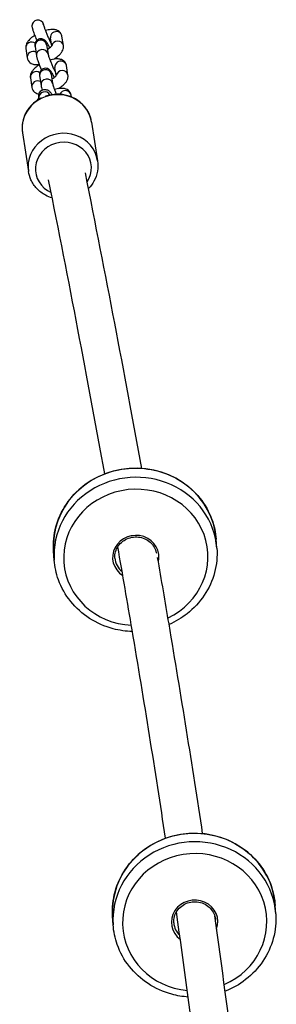
# Model space of a CAD drawing. Units: millimetres. Extents: x -9839 to -2681, y 1075 to 7431.
# Drawn here: x -6095 to -5985, y 5285 to 5706 of the extents above; entities that cross this region are included whole.
import ezdxf

# ---------------------------------------------------------------- set-up
doc = ezdxf.new("R2010")
doc.units = ezdxf.units.MM
doc.layers.add('SW_Toestellen', color=2, linetype='Continuous')

msp = doc.modelspace()

# ---------------------------------------------------------------- linework, layer by layer
at = {"layer": 'SW_Toestellen'}
for p, q in [((-6090.13, 5703.54), (-6090.04, 5702.98)), ((-6085.19, 5704.31), (-6085.1, 5703.75)), ((-6081.6, 5694.6), (-6082.14, 5698.06)), ((-6076.57, 5694.79), (-6077.2, 5698.83)), ((-6092.68, 5693.58), (-6092.05, 5689.55)), ((-6088.72, 5694.42), (-6088.09, 5690.38)), ((-6083.78, 5695.18), (-6083.15, 5691.15)), ((-6079.66, 5682), (-6080.19, 5685.46)), ((-6074.63, 5682.19), (-6075.25, 5686.23)), ((-6090.73, 5680.98), (-6090.1, 5676.94)), ((-6086.77, 5681.82), (-6086.14, 5677.78)), ((-6081.83, 5682.58), (-6081.2, 5678.54)), ((-6073.18, 5672.86), (-6073.3, 5673.62)), ((-6087.02, 5671.85), (-6087.09, 5672.31)), ((-6064.48, 5662.06), (-6061.93, 5645.56)), ((-6094.13, 5657.48), (-6091.58, 5640.98)), ((-6010.87, 5479.84), (-6011.15, 5483.69)), ((-6080.48, 5474.76), (-6080.76, 5478.61)), ((-5985.64, 5323.48), (-5985.88, 5327.08)), ((-6055.28, 5318.82), (-6055.52, 5322.41))]:
    msp.add_line(p, q, dxfattribs=at)
for centre, major_axis, ratio, start_param, end_param in [((-6087.57, 5703.37), (-2.47, -0.38), 0.934788, 3.141593, 6.283185), ((-6079.67, 5698.45), (2.47, 0.38), 0.934788, 0, 3.141593), ((-6090.21, 5693.97), (-2.47, -0.38), 0.934788, 3.899633, 6.283185), ((-6086.25, 5694.8), (-2.47, -0.38), 0.934788, 3.141593, 6.283185), ((-6079.05, 5694.41), (2.47, 0.38), 0.934788, 0, 2.852794), ((-6089.58, 5689.93), (-2.47, -0.38), 0.934788, 4.048078, 6.283185), ((-6085.62, 5690.76), (-2.47, -0.38), 0.934788, 3.141593, 6.283185), ((-6077.72, 5685.84), (2.47, 0.38), 0.934788, 0, 3.141593), ((-6088.26, 5681.36), (-2.47, -0.38), 0.934788, 3.899633, 6.283185), ((-6084.3, 5682.2), (-2.47, -0.38), 0.934788, 3.141593, 6.283185), ((-6081.06, 5680.97), (-2.47, -0.38), 0.934788, 4.048078, 4.051688), ((-6077.1, 5681.81), (2.47, 0.38), 0.934788, 0, 2.852794), ((-6087.63, 5677.33), (-2.47, -0.38), 0.934788, 4.048078, 6.283185), ((-6083.67, 5678.16), (-2.47, -0.38), 0.934788, 3.141593, 6.283185), ((-6079.3, 5659.77), (-14.82, -2.29), 0.934788, 3.141593, 6.283185), ((-6084.62, 5672.69), (2.47, 0.38), 0.934788, 0.26362, 3.141593), ((-6075.77, 5673.24), (2.47, 0.38), 0.934788, 0, 2.658298), ((-6076.75, 5643.27), (14.82, 2.29), 0.934788, 0, 3.141593), ((-6076.59, 5642.22), (-11.86, -1.83), 0.934788, 2.443614, 7.258519), ((-6045.96, 5481.15), (-34.81, -2.54), 0.941958, 3.141593, 6.283185), ((-6045.67, 5477.3), (34.81, 2.54), 0.941958, 0, 3.141593), ((-6045.58, 5475.96), (-30.82, -2.25), 0.941958, 1.964984, 7.723655), ((-6045.58, 5475.96), (9.92, 0.72), 0.941958, 5.983503, 10.33425), ((-6045.6, 5476.3), (-8.93, -0.65), 0.941958, 0, 0.792543), ((-6020.7, 5324.75), (-34.82, -2.33), 0.94966, 3.141593, 6.283185), ((-6020.46, 5321.15), (34.82, 2.33), 0.94966, 0, 3.141593), ((-6020.37, 5319.9), (-30.83, -2.07), 0.94966, 1.929571, 7.688586), ((-6020.37, 5319.9), (9.93, 0.67), 0.94966, 5.884362, 10.266814), ((-6020.39, 5320.21), (-8.93, -0.6), 0.94966, 0, 0.715162), ((-6020.39, 5320.21), (8.93, 0.6), 0.94966, 6.205803, 6.283185)]:
    msp.add_ellipse(centre, major_axis=major_axis, ratio=ratio, start_param=start_param, end_param=end_param, dxfattribs=at)
for points, knots in [([(-6090.04, 5702.98), (-6090.01, 5702.81), (-6089.98, 5702.64), (-6089.9, 5702.29), (-6089.85, 5702.11), (-6089.74, 5701.72), (-6089.68, 5701.51), (-6089.54, 5701.08), (-6089.46, 5700.86), (-6089.19, 5700.07), (-6088.96, 5699.46), (-6088.48, 5698.22), (-6088.22, 5697.6), (-6087.96, 5696.99)], [6.283185, 6.283185, 6.283185, 6.283185, 6.422065, 6.422065, 6.568532, 6.568532, 6.718647, 6.718647, 6.866656, 6.866656, 7.220681, 7.220681, 7.555155, 7.555155, 7.555155, 7.555155]), ([(-6085.1, 5703.75), (-6085.1, 5703.74), (-6085.09, 5703.7), (-6085.06, 5703.55), (-6085.02, 5703.42), (-6084.91, 5703.03), (-6084.82, 5702.75), (-6084.59, 5702.06), (-6084.44, 5701.65), (-6084.09, 5700.72), (-6083.89, 5700.22), (-6083.46, 5699.19), (-6083.24, 5698.67), (-6082.79, 5697.67), (-6082.56, 5697.19), (-6082.15, 5696.34), (-6081.96, 5695.97), (-6081.78, 5695.65), (-6081.77, 5695.63), (-6081.76, 5695.61)], [6.283185, 6.283185, 6.283185, 6.283185, 6.400889, 6.400889, 6.579627, 6.579627, 6.823583, 6.823583, 7.108156, 7.108156, 7.409702, 7.409702, 7.71658, 7.71658, 8.022241, 8.022241, 8.318502, 8.318502, 8.338016, 8.338016, 8.338016, 8.338016]), ([(-6088.85, 5699.16), (-6089.15, 5698.97), (-6089.44, 5698.78), (-6090.36, 5698.1), (-6090.94, 5697.61), (-6091.71, 5696.73), (-6091.97, 5696.38), (-6092.35, 5695.69), (-6092.5, 5695.36), (-6092.7, 5694.58), (-6092.76, 5694.1), (-6092.68, 5693.58)], [2.02167, 2.02167, 2.02167, 2.02167, 2.188881, 2.188881, 2.576248, 2.576248, 2.79903, 2.79903, 2.965189, 2.965189, 3.141593, 3.141593, 3.141593, 3.141593]), ([(-6082.44, 5693.87), (-6082.59, 5694.18), (-6082.73, 5694.47), (-6083.14, 5695.25), (-6083.39, 5695.68), (-6083.86, 5696.39), (-6083.94, 5696.64), (-6084.73, 5697.26), (-6084.95, 5697.42), (-6085.59, 5697.64), (-6085.92, 5697.72), (-6086.6, 5697.68), (-6086.9, 5697.62), (-6087.45, 5697.39), (-6087.68, 5697.24), (-6088.08, 5696.89), (-6088.24, 5696.69), (-6088.5, 5696.29), (-6088.58, 5696.08), (-6088.71, 5695.69), (-6088.73, 5695.51), (-6088.77, 5695.16), (-6088.77, 5695.01), (-6088.76, 5694.7), (-6088.74, 5694.55), (-6088.72, 5694.42)], [4.893097, 4.893097, 4.893097, 4.893097, 5.086133, 5.086133, 5.451943, 5.451943, 5.766103, 5.766103, 5.84746, 5.84746, 5.897424, 5.897424, 5.931718, 5.931718, 5.962164, 5.962164, 5.99566, 5.99566, 6.038486, 6.038486, 6.096264, 6.096264, 6.177049, 6.177049, 6.283185, 6.283185, 6.283185, 6.283185]), ([(-6077.2, 5698.83), (-6077.26, 5699.23), (-6077.41, 5699.64), (-6077.82, 5700.33), (-6078.09, 5700.62), (-6078.68, 5701.1), (-6079.02, 5701.28), (-6079.83, 5701.59), (-6080.29, 5701.67), (-6081.54, 5701.76), (-6082.32, 5701.68), (-6083.52, 5701.43), (-6083.9, 5701.34), (-6084.28, 5701.23)], [0, 0, 0, 0, 0.13628, 0.13628, 0.26454, 0.26454, 0.417538, 0.417538, 0.647416, 0.647416, 1.061611, 1.061611, 1.251166, 1.251166, 1.251166, 1.251166]), ([(-6083.47, 5693.2), (-6083.12, 5693.4), (-6082.8, 5693.61), (-6082.25, 5694.01), (-6082.01, 5694.2), (-6081.68, 5694.51), (-6081.56, 5694.64), (-6081.45, 5694.78), (-6081.43, 5694.82), (-6081.43, 5694.82)], [5.0611846, 5.0611846, 5.0611846, 5.0611846, 5.3157751, 5.3157751, 5.5688694, 5.5688694, 5.7851599, 5.7851599, 5.9373701, 5.9373701, 5.9373701, 5.9373701]), ([(-6080.78, 5688.99), (-6080.34, 5689.24), (-6079.93, 5689.52), (-6078.89, 5690.27), (-6078.31, 5690.77), (-6077.54, 5691.65), (-6077.28, 5691.99), (-6076.9, 5692.68), (-6076.75, 5693.01), (-6076.55, 5693.8), (-6076.5, 5694.28), (-6076.57, 5694.79)], [5.095668, 5.095668, 5.095668, 5.095668, 5.330474, 5.330474, 5.717841, 5.717841, 5.940623, 5.940623, 6.106782, 6.106782, 6.283185, 6.283185, 6.283185, 6.283185]), ([(-6092.05, 5689.55), (-6091.99, 5689.15), (-6091.85, 5688.74), (-6091.43, 5688.04), (-6091.17, 5687.76), (-6090.57, 5687.27), (-6090.23, 5687.1), (-6089.42, 5686.78), (-6088.96, 5686.71), (-6087.99, 5686.63), (-6087.48, 5686.66), (-6086.96, 5686.72)], [3.1415927, 3.1415927, 3.1415927, 3.1415927, 3.2778726, 3.2778726, 3.406133, 3.406133, 3.5591303, 3.5591303, 3.7890083, 3.7890083, 4.0582937, 4.0582937, 4.0582937, 4.0582937]), ([(-6088.09, 5690.38), (-6088.06, 5690.2), (-6088.03, 5690.04), (-6087.95, 5689.69), (-6087.9, 5689.51), (-6087.79, 5689.12), (-6087.73, 5688.91), (-6087.59, 5688.48), (-6087.52, 5688.26), (-6087.24, 5687.47), (-6087.01, 5686.86), (-6086.53, 5685.62), (-6086.27, 5685), (-6086.01, 5684.39)], [6.283185, 6.283185, 6.283185, 6.283185, 6.422065, 6.422065, 6.568532, 6.568532, 6.718647, 6.718647, 6.866656, 6.866656, 7.220681, 7.220681, 7.555155, 7.555155, 7.555155, 7.555155]), ([(-6083.15, 5691.15), (-6083.15, 5691.14), (-6083.14, 5691.1), (-6083.11, 5690.95), (-6083.08, 5690.81), (-6082.96, 5690.43), (-6082.88, 5690.15), (-6082.64, 5689.46), (-6082.49, 5689.04), (-6082.14, 5688.12), (-6081.94, 5687.62), (-6081.51, 5686.59), (-6081.29, 5686.07), (-6080.84, 5685.06), (-6080.61, 5684.59), (-6080.2, 5683.74), (-6080.01, 5683.37), (-6079.83, 5683.05), (-6079.82, 5683.03), (-6079.81, 5683.01)], [6.283185, 6.283185, 6.283185, 6.283185, 6.400889, 6.400889, 6.579627, 6.579627, 6.823583, 6.823583, 7.108156, 7.108156, 7.409702, 7.409702, 7.71658, 7.71658, 8.022241, 8.022241, 8.318502, 8.318502, 8.338016, 8.338016, 8.338016, 8.338016]), ([(-6086.9, 5686.56), (-6087.2, 5686.37), (-6087.49, 5686.17), (-6088.41, 5685.5), (-6088.99, 5685), (-6089.76, 5684.12), (-6090.02, 5683.78), (-6090.41, 5683.09), (-6090.55, 5682.76), (-6090.76, 5681.97), (-6090.81, 5681.49), (-6090.73, 5680.98)], [2.02167, 2.02167, 2.02167, 2.02167, 2.188881, 2.188881, 2.576248, 2.576248, 2.79903, 2.79903, 2.965189, 2.965189, 3.141593, 3.141593, 3.141593, 3.141593]), ([(-6080.49, 5681.27), (-6080.64, 5681.58), (-6080.78, 5681.86), (-6081.2, 5682.64), (-6081.44, 5683.08), (-6081.91, 5683.79), (-6081.99, 5684.04), (-6082.78, 5684.66), (-6083, 5684.82), (-6083.64, 5685.04), (-6083.97, 5685.11), (-6084.65, 5685.08), (-6084.96, 5685.02), (-6085.5, 5684.79), (-6085.73, 5684.63), (-6086.13, 5684.29), (-6086.29, 5684.09), (-6086.55, 5683.68), (-6086.63, 5683.48), (-6086.76, 5683.08), (-6086.78, 5682.91), (-6086.82, 5682.55), (-6086.82, 5682.4), (-6086.81, 5682.09), (-6086.79, 5681.95), (-6086.77, 5681.82)], [4.893097, 4.893097, 4.893097, 4.893097, 5.086133, 5.086133, 5.451943, 5.451943, 5.766103, 5.766103, 5.84746, 5.84746, 5.897424, 5.897424, 5.931718, 5.931718, 5.962164, 5.962164, 5.99566, 5.99566, 6.038486, 6.038486, 6.096264, 6.096264, 6.177049, 6.177049, 6.283185, 6.283185, 6.283185, 6.283185]), ([(-6075.25, 5686.23), (-6075.31, 5686.62), (-6075.46, 5687.03), (-6075.88, 5687.73), (-6076.14, 5688.01), (-6076.74, 5688.5), (-6077.08, 5688.68), (-6077.88, 5688.99), (-6078.34, 5689.07), (-6079.59, 5689.16), (-6080.38, 5689.08), (-6081.57, 5688.83), (-6081.95, 5688.74), (-6082.33, 5688.62)], [0, 0, 0, 0, 0.13628, 0.13628, 0.26454, 0.26454, 0.417538, 0.417538, 0.647416, 0.647416, 1.061611, 1.061611, 1.251166, 1.251166, 1.251166, 1.251166]), ([(-6081.52, 5680.6), (-6081.18, 5680.8), (-6080.86, 5681.01), (-6080.3, 5681.41), (-6080.06, 5681.6), (-6079.73, 5681.91), (-6079.62, 5682.04), (-6079.5, 5682.18), (-6079.48, 5682.21), (-6079.48, 5682.21)], [5.0611846, 5.0611846, 5.0611846, 5.0611846, 5.3157751, 5.3157751, 5.5688694, 5.5688694, 5.7851599, 5.7851599, 5.9373701, 5.9373701, 5.9373701, 5.9373701]), ([(-6078.83, 5676.38), (-6078.39, 5676.64), (-6077.98, 5676.91), (-6076.94, 5677.67), (-6076.37, 5678.17), (-6075.59, 5679.05), (-6075.33, 5679.39), (-6074.95, 5680.08), (-6074.8, 5680.41), (-6074.6, 5681.2), (-6074.55, 5681.68), (-6074.63, 5682.19)], [5.095668, 5.095668, 5.095668, 5.095668, 5.330474, 5.330474, 5.717841, 5.717841, 5.940623, 5.940623, 6.106782, 6.106782, 6.283185, 6.283185, 6.283185, 6.283185]), ([(-6090.1, 5676.94), (-6090.04, 5676.55), (-6089.9, 5676.14), (-6089.48, 5675.44), (-6089.22, 5675.16), (-6088.62, 5674.67), (-6088.28, 5674.49), (-6087.64, 5674.25), (-6087.34, 5674.17), (-6087.04, 5674.12)], [3.1415927, 3.1415927, 3.1415927, 3.1415927, 3.2778726, 3.2778726, 3.406133, 3.406133, 3.5591303, 3.5591303, 3.7086348, 3.7086348, 3.7086348, 3.7086348]), ([(-6081.2, 5678.54), (-6081.2, 5678.54), (-6081.19, 5678.5), (-6081.16, 5678.35), (-6081.13, 5678.21), (-6081.02, 5677.82), (-6080.93, 5677.54), (-6080.69, 5676.86), (-6080.54, 5676.44), (-6080.19, 5675.52), (-6079.99, 5675.02), (-6079.71, 5674.34), (-6079.64, 5674.17), (-6079.57, 5674)], [6.283185, 6.283185, 6.283185, 6.283185, 6.400889, 6.400889, 6.579627, 6.579627, 6.823583, 6.823583, 7.108156, 7.108156, 7.409702, 7.409702, 7.509983, 7.509983, 7.509983, 7.509983]), ([(-6087.09, 5672.31), (-6087.14, 5672.64), (-6087.18, 5672.94), (-6087.15, 5673.55), (-6087.14, 5673.78), (-6086.98, 5674.35), (-6086.86, 5674.68), (-6086.39, 5675.28), (-6086.14, 5675.52), (-6085.55, 5675.86), (-6085.25, 5675.97), (-6084.66, 5676.07), (-6084.38, 5676.07), (-6083.85, 5676), (-6083.63, 5675.92), (-6083.19, 5675.74), (-6083.02, 5675.63), (-6082.64, 5675.35), (-6082.48, 5675.2), (-6081.97, 5674.66), (-6081.71, 5674.29), (-6081.41, 5673.83)], [6.2831853, 6.2831853, 6.2831853, 6.2831853, 6.4402649, 6.4402649, 6.5188671, 6.5188671, 6.5829096, 6.5829096, 6.623088, 6.623088, 6.6561294, 6.6561294, 6.6901993, 6.6901993, 6.7313691, 6.7313691, 6.7860548, 6.7860548, 6.8780904, 6.8780904, 7.1150631, 7.1150631, 7.1150631, 7.1150631]), ([(-6064.48, 5662.06), (-6064.71, 5663.54), (-6065.19, 5664.99), (-6066.6, 5667.65), (-6067.53, 5668.88), (-6069.75, 5670.99), (-6071.05, 5671.87), (-6073.88, 5673.21), (-6075.42, 5673.66), (-6078.59, 5674.08), (-6080.21, 5674.04), (-6082.64, 5673.62), (-6083.47, 5673.4), (-6084.28, 5673.12)], [2.876307, 2.876307, 2.876307, 2.876307, 3.188223, 3.188223, 3.501967, 3.501967, 3.820118, 3.820118, 4.143002, 4.143002, 4.469134, 4.469134, 4.642301, 4.642301, 4.642301, 4.642301]), ([(-6073.3, 5673.62), (-6073.36, 5674.02), (-6073.51, 5674.43), (-6073.93, 5675.13), (-6074.19, 5675.41), (-6074.79, 5675.9), (-6075.13, 5676.07), (-6075.94, 5676.39), (-6076.39, 5676.47), (-6077.64, 5676.56), (-6078.43, 5676.47), (-6079.62, 5676.23), (-6080, 5676.13), (-6080.38, 5676.02)], [0, 0, 0, 0, 0.13628, 0.13628, 0.26454, 0.26454, 0.417538, 0.417538, 0.647416, 0.647416, 1.061611, 1.061611, 1.251166, 1.251166, 1.251166, 1.251166]), ([(-6086.15, 5672.33), (-6086.22, 5672.29), (-6086.29, 5672.25), (-6087.78, 5671.47), (-6089.08, 5670.51), (-6091.3, 5668.25), (-6092.21, 5666.96), (-6093.57, 5664.17), (-6094.01, 5662.68), (-6094.34, 5659.94), (-6094.32, 5658.69), (-6094.13, 5657.48)], [4.780191, 4.780191, 4.780191, 4.780191, 4.796285, 4.796285, 5.122092, 5.122092, 5.444329, 5.444329, 5.761668, 5.761668, 6.0179, 6.0179, 6.0179, 6.0179]), ([(-6087.09, 5672.31), (-6087.24, 5672.16), (-6087.39, 5672), (-6087.71, 5671.64), (-6087.88, 5671.43), (-6088.03, 5671.2)], [2.4650733, 2.4650733, 2.4650733, 2.4650733, 2.5762483, 2.5762483, 2.7162593, 2.7162593, 2.7162593, 2.7162593]), ([(-6061.93, 5645.56), (-6061.7, 5644.08), (-6061.72, 5642.56), (-6062.26, 5639.59), (-6062.77, 5638.15), (-6064.14, 5635.68), (-6064.93, 5634.62), (-6065.84, 5633.68)], [3.4068778, 3.4068778, 3.4068778, 3.4068778, 3.7187932, 3.7187932, 4.032537, 4.032537, 4.3007248, 4.3007248, 4.3007248, 4.3007248]), ([(-6081.35, 5629.65), (-6082.35, 5629.94), (-6083.32, 5630.33), (-6085.62, 5631.56), (-6086.89, 5632.52), (-6089.02, 5634.77), (-6089.89, 5636.05), (-6091.03, 5638.57), (-6091.39, 5639.76), (-6091.58, 5640.98)], [5.440519, 5.440519, 5.440519, 5.440519, 5.652662, 5.652662, 5.9749, 5.9749, 6.292239, 6.292239, 6.54847, 6.54847, 6.54847, 6.54847]), ([(-6080.76, 5478.61), (-6081.02, 5482.11), (-6080.68, 5485.65), (-6078.83, 5492.46), (-6077.33, 5495.73), (-6073.32, 5501.67), (-6070.81, 5504.34), (-6065.03, 5508.81), (-6061.76, 5510.61), (-6054.79, 5513.14), (-6051.09, 5513.88), (-6043.65, 5514.23), (-6039.9, 5513.83), (-6032.74, 5511.95), (-6029.32, 5510.45), (-6023.17, 5506.53), (-6020.44, 5504.1), (-6015.93, 5498.53), (-6014.16, 5495.41), (-6011.96, 5489.39), (-6011.36, 5486.55), (-6011.15, 5483.69)], [4.559536, 4.559536, 4.559536, 4.559536, 4.878392, 4.878392, 5.197525, 5.197525, 5.5173, 5.5173, 5.837723, 5.837723, 6.158564, 6.158564, 6.479529, 6.479529, 6.800317, 6.800317, 7.120637, 7.120637, 7.440286, 7.440286, 7.701129, 7.701129, 7.701129, 7.701129]), ([(-6054.53, 5475.65), (-6054.59, 5476.54), (-6054.5, 5477.45), (-6054.02, 5479.2), (-6053.63, 5480.04), (-6052.58, 5481.55), (-6051.93, 5482.23), (-6050.43, 5483.36), (-6049.59, 5483.81), (-6047.81, 5484.44), (-6046.86, 5484.63), (-6044.96, 5484.7), (-6044.01, 5484.6), (-6042.19, 5484.12), (-6041.32, 5483.74), (-6039.76, 5482.75), (-6039.06, 5482.14), (-6037.91, 5480.73), (-6037.45, 5479.94), (-6036.98, 5478.66), (-6036.86, 5478.22), (-6036.78, 5477.77)], [4.559536, 4.559536, 4.559536, 4.559536, 4.884401, 4.884401, 5.207997, 5.207997, 5.52879, 5.52879, 5.846947, 5.846947, 6.163503, 6.163503, 6.479612, 6.479612, 6.796404, 6.796404, 7.115023, 7.115023, 7.43639, 7.43639, 7.602025, 7.602025, 7.602025, 7.602025]), ([(-6032.84, 5355.79), (-6037.19, 5384.6), (-6041.96, 5414.3), (-6049.13, 5456.64), (-6051.18, 5468.5), (-6053.3, 5480.5)], [4.70767311, 4.70767311, 4.70767311, 4.70767311, 4.73299421, 4.73299421, 4.74270686, 4.74270686, 4.74270686, 4.74270686]), ([(-6010.87, 5479.84), (-6010.61, 5476.34), (-6010.95, 5472.8), (-6012.77, 5465.98), (-6014.26, 5462.71), (-6018.23, 5456.75), (-6020.73, 5454.06), (-6025.95, 5449.98), (-6028.55, 5448.43), (-6031.31, 5447.23)], [1.417944, 1.417944, 1.417944, 1.417944, 1.733614, 1.733614, 2.05029, 2.05029, 2.369354, 2.369354, 2.631349, 2.631349, 2.631349, 2.631349]), ([(-6047.03, 5444.2), (-6049.81, 5444.28), (-6052.57, 5444.68), (-6058.84, 5446.33), (-6062.27, 5447.84), (-6068.45, 5451.8), (-6071.19, 5454.25), (-6075.71, 5459.86), (-6077.48, 5463), (-6079.67, 5469.05), (-6080.27, 5471.89), (-6080.48, 5474.76)], [3.097314, 3.097314, 3.097314, 3.097314, 3.337945, 3.337945, 3.661004, 3.661004, 3.982199, 3.982199, 4.300805, 4.300805, 4.559536, 4.559536, 4.559536, 4.559536]), ([(-6016.96, 5357.78), (-6021.34, 5386.79), (-6026.14, 5416.69), (-6032.94, 5456.86), (-6034.57, 5466.31), (-6036.23, 5475.84)], [4.70755538, 4.70755538, 4.70755538, 4.70755538, 4.73297239, 4.73297239, 4.74070065, 4.74070065, 4.74070065, 4.74070065]), ([(-6055.52, 5322.41), (-6055.76, 5325.94), (-6055.39, 5329.51), (-6053.51, 5336.36), (-6051.99, 5339.65), (-6047.95, 5345.61), (-6045.42, 5348.28), (-6039.62, 5352.75), (-6036.34, 5354.54), (-6029.35, 5357.05), (-6025.65, 5357.77), (-6018.21, 5358.07), (-6014.46, 5357.64), (-6007.31, 5355.69), (-6003.9, 5354.17), (-5997.78, 5350.17), (-5995.06, 5347.7), (-5990.58, 5342.07), (-5988.82, 5338.91), (-5986.66, 5332.82), (-5986.07, 5329.96), (-5985.88, 5327.08)], [5.187269, 5.187269, 5.187269, 5.187269, 5.506289, 5.506289, 5.82554, 5.82554, 6.145335, 6.145335, 6.465695, 6.465695, 6.786429, 6.786429, 7.107275, 7.107275, 7.427961, 7.427961, 7.748229, 7.748229, 8.067917, 8.067917, 8.328862, 8.328862, 8.328862, 8.328862]), ([(-6029.32, 5319.62), (-6029.38, 5320.52), (-6029.29, 5321.44), (-6028.8, 5323.19), (-6028.4, 5324.04), (-6027.35, 5325.56), (-6026.69, 5326.24), (-6025.19, 5327.37), (-6024.35, 5327.82), (-6022.56, 5328.45), (-6021.62, 5328.62), (-6019.72, 5328.69), (-6018.76, 5328.58), (-6016.94, 5328.09), (-6016.08, 5327.7), (-6014.51, 5326.69), (-6013.82, 5326.06), (-6012.67, 5324.64), (-6012.22, 5323.83), (-6011.67, 5322.28), (-6011.51, 5321.55), (-6011.46, 5320.81)], [5.187269, 5.187269, 5.187269, 5.187269, 5.511428, 5.511428, 5.834541, 5.834541, 6.155286, 6.155286, 6.473724, 6.473724, 6.79071, 6.79071, 7.107283, 7.107283, 7.424482, 7.424482, 7.743325, 7.743325, 8.064557, 8.064557, 8.328862, 8.328862, 8.328862, 8.328862]), ([(-6011.78, 5193.97), (-6013.93, 5214.16), (-6016.34, 5234.94), (-6021.8, 5278.34), (-6024.86, 5301.01), (-6028.2, 5324.29)], [4.65706792, 4.65706792, 4.65706792, 4.65706792, 4.67738201, 4.67738201, 4.69833319, 4.69833319, 4.69833319, 4.69833319]), ([(-5985.64, 5323.48), (-5985.4, 5319.95), (-5985.76, 5316.39), (-5987.62, 5309.53), (-5989.12, 5306.24), (-5993.14, 5300.26), (-5995.65, 5297.57), (-6001.19, 5293.26), (-6004.16, 5291.57), (-6007.32, 5290.33)], [2.045677, 2.045677, 2.045677, 2.045677, 2.36196, 2.36196, 2.67909, 2.67909, 2.998252, 2.998252, 3.292711, 3.292711, 3.292711, 3.292711]), ([(-6023.14, 5287.88), (-6025.53, 5288.05), (-6027.91, 5288.44), (-6033.8, 5290.05), (-6037.22, 5291.59), (-6043.37, 5295.61), (-6046.1, 5298.1), (-6050.58, 5303.77), (-6052.34, 5306.95), (-6054.49, 5313.06), (-6055.09, 5315.93), (-6055.28, 5318.82)], [3.758098, 3.758098, 3.758098, 3.758098, 3.96572, 3.96572, 4.288377, 4.288377, 4.609381, 4.609381, 4.928148, 4.928148, 5.187269, 5.187269, 5.187269, 5.187269]), ([(-5995.8, 5194.96), (-5997.97, 5215.46), (-6000.42, 5236.56), (-6005.77, 5279.16), (-6008.66, 5300.62), (-6011.8, 5322.62)], [4.65683379, 4.65683379, 4.65683379, 4.65683379, 4.67736564, 4.67736564, 4.69715417, 4.69715417, 4.69715417, 4.69715417])]:
    msp.add_open_spline(points, degree=3, knots=knots, dxfattribs=at)
for points in [[(-6081.92, 5696.65), (-6082.03, 5696.63), (-6082.15, 5696.61), (-6082.27, 5696.58)], [(-6080.34, 5689.05), (-6080.36, 5689.1), (-6080.39, 5689.16), (-6080.41, 5689.21)], [(-6079.97, 5684.05), (-6080.08, 5684.03), (-6080.2, 5684.01), (-6080.32, 5683.98)], [(-6086.14, 5677.78), (-6086.05, 5677.14), (-6085.87, 5676.56), (-6085.62, 5675.81)], [(-6078.4, 5676.45), (-6078.42, 5676.5), (-6078.44, 5676.56), (-6078.46, 5676.61)], [(-6043.03, 5514), (-6050.41, 5554.72), (-6058.46, 5596.86), (-6067.19, 5640.41)], [(-6058.86, 5511.66), (-6066.2, 5552.14), (-6074.22, 5594.06), (-6082.9, 5637.37)]]:
    msp.add_open_spline(points, degree=3, dxfattribs=at)

doc.saveas('drawing.dxf')
